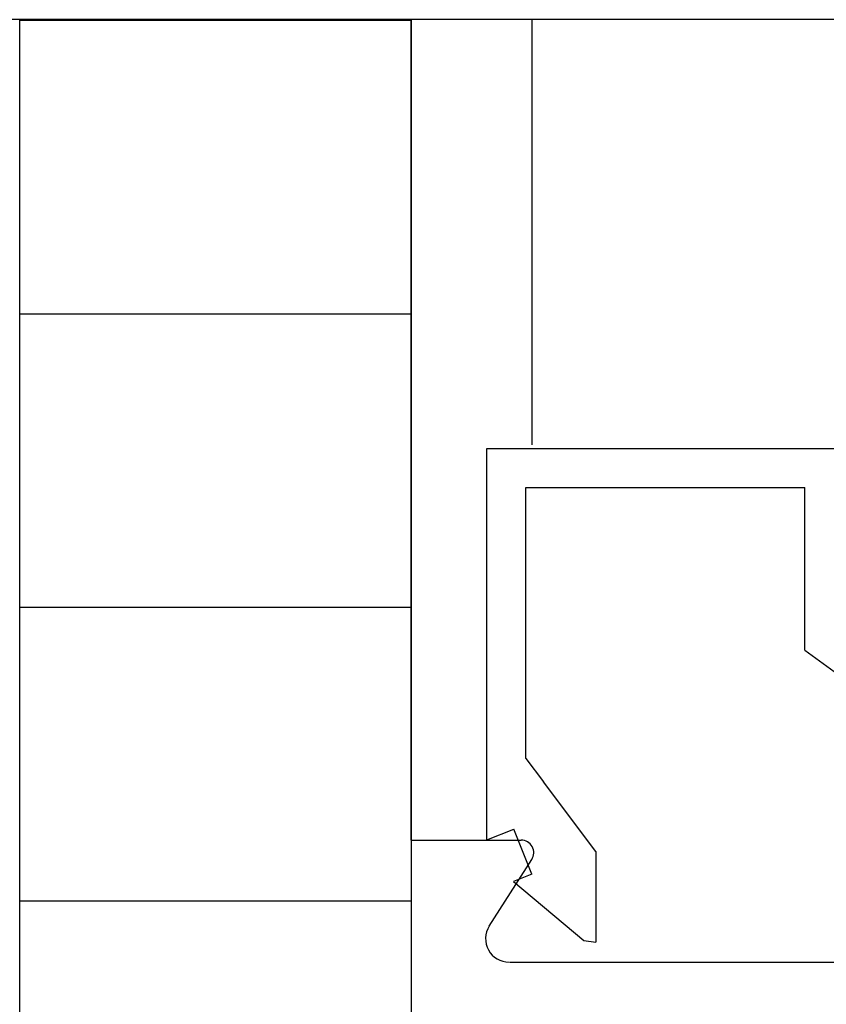
# Model space of a CAD drawing. Extents: x 0 to 45.8, y -1.1 to 62.2.
# Drawn here: x 35.7 to 36.7, y 26.4 to 27.6 of the extents above; entities that cross this region are included whole.
import ezdxf

# ---------------------------------------------------------------- set-up
doc = ezdxf.new("R2010")
doc.units = 0
doc.header["$MEASUREMENT"] = 0
doc.layers.get('0').update_dxf_attribs({"linetype": 'CONTINUOUS'})
for name, color, linetype, lineweight in [('Hatch', 3, 'CONTINUOUS', 25), ('Object', 7, 'CONTINUOUS', 30), ('OBJECT DETAIL', 254, 'CONTINUOUS', 25)]:
    doc.layers.add(name, color=color, linetype=linetype, lineweight=lineweight)

# ---------------------------------------------------------------- blocks, each defined once
blk = doc.blocks.new('GLSTOP')
for p, q in [((-0.6724, -0.7785), (-0.6724, -0.1972)), ((-0.4149, -0.3723), (-0.3529, -0.2876)), ((-0.6224, -0.7285), (-0.6224, -0.3723)), ((-0.4149, -0.3723), (-0.6224, -0.3723)), ((-0.1573, -0.6394), (-0.2466, -0.7062)), ((-0.1573, -0.6394), (-0.0414, -0.6394)), ((-0.0436, -0.6544), (-0.0414, -0.6394)), ((-0.1191, -0.7445), (-0.0436, -0.6544)), ((-0.2763, -0.7285), (-0.2466, -0.7062)), ((-0.2763, -0.7285), (-0.6224, -0.7285)), ((-0.1285, -0.721), (-0.1861, -0.744)), ((-0.1285, -0.721), (-0.1191, -0.7445)), ((-0.1723, -0.7785), (-0.1861, -0.744)), ((-0.1723, -0.7785), (-0.6724, -0.7785))]:
    blk.add_line(p, q)
blk = doc.blocks.new('Vertical Section GT1175-18R')
at = {"layer": 'Hatch'}
for p, q in [((0.8752, 6.0476), (1.3752, 6.0476)), ((0.8752, 5.6726), (1.3752, 5.6726)), ((0.8752, 5.2976), (1.3752, 5.2976)), ((0.8752, 4.9226), (1.3752, 4.9226))]:
    blk.add_line(p, q, dxfattribs=at)
blk.add_lwpolyline([(1.3752, 6.0484), (1.3752, 2.5916), (0.8752, 2.5916), (0.8752, 6.0484)], dxfattribs=at)
at = {"layer": 'Object'}
for p, q in [((3.6875, 6.0484), (0.1965, 6.0484)), ((0.8752, 1.25), (0.8752, 6.0484)), ((1.3752, 5), (1.3752, 6.0484)), ((1.5298, 5.505), (1.5298, 6.0484)), ((1.3752, 5), (1.3752, 0.75)), ((1.3752, 5), (1.5157, 5)), ((1.4749, 4.8901), (1.5292, 4.9753)), ((1.5012, 4.844), (2.2342, 4.844))]:
    blk.add_line(p, q, dxfattribs=at)
for centre, radius, start, end in [((1.5157, 4.984), 0.016, 327.1399, 90), ((1.5002, 4.874), 0.03, 147.4479, 270)]:
    blk.add_arc(centre, radius, start, end, dxfattribs=at)
at = {"layer": 'OBJECT DETAIL', "rotation": 270}
blk.add_blockref('GLSTOP', (2.2502, 4.828), dxfattribs=at)

msp = doc.modelspace()

# ---------------------------------------------------------------- block references
at = {"layer": 'Object'}
msp.add_blockref('Vertical Section GT1175-18R', (34.807, 21.5987), dxfattribs=at)

doc.saveas('drawing.dxf')
